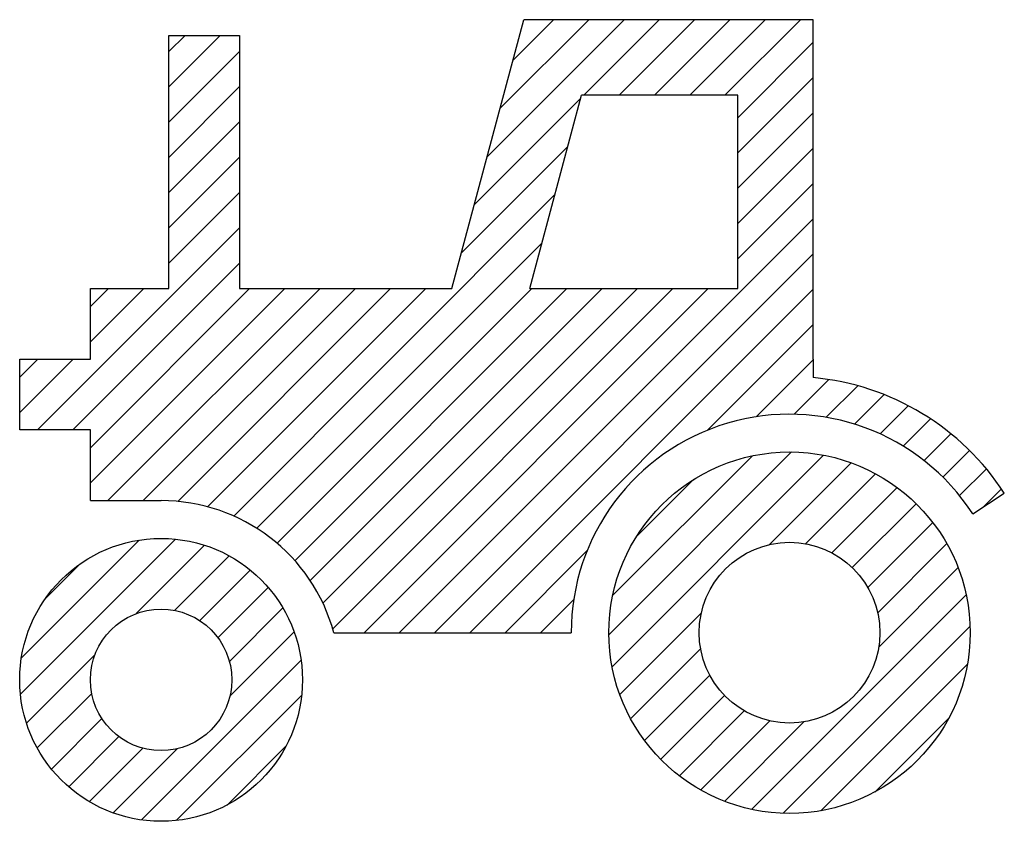
# Model space of a CAD drawing. Units: millimetres. Extents: x -1459 to 2238, y 472 to 1761.
# Drawn here: x 1883 to 2008, y 1009 to 1111 of the extents above; entities that cross this region are included whole.
import ezdxf

# ---------------------------------------------------------------- set-up
doc = ezdxf.new("R2010")
doc.units = ezdxf.units.MM

msp = doc.modelspace()

# ---------------------------------------------------------------- hatches: boundary and pattern name
h = msp.add_hatch()
h.set_pattern_fill('ANSI31', color=256, style=0)
h.paths.add_polyline_path([(1983.501, 1076.597), (1983.501, 1110.797), (1946.665, 1110.797), (1937.501, 1076.597), (1910.501, 1076.597), (1910.501, 1108.797), (1901.501, 1108.797), (1901.501, 1076.597), (1891.501, 1076.597), (1891.501, 1067.597), (1882.501, 1067.597), (1882.501, 1058.597), (1891.501, 1058.597), (1891.501, 1049.597), (1900.501, 1049.597, -0.3382016), (1922.497, 1032.797), (1952.701, 1032.797, -0.7467354), (2003.816, 1047.938), (2007.842, 1050.552, 0.2295813), (1983.501, 1065.258), (1983.501, 1067.597)])
h.paths.add_polyline_path([(1947.44, 1076.597), (1954.031, 1101.197), (1973.901, 1101.197), (1973.901, 1076.597)], flags=16)
h.paths.add_polyline_path([(1882.501, 1026.797, 1), (1918.501, 1026.797, 1)])
h.paths.add_polyline_path([(1909.501, 1026.797, -1), (1891.501, 1026.797, -1)], flags=16)
h.paths.add_polyline_path([(1957.501, 1032.797, 1), (2003.501, 1032.797, 1)])
h.paths.add_polyline_path([(1992.001, 1032.797, -1), (1969.001, 1032.797, -1)], flags=16)

# ---------------------------------------------------------------- linework, layer by layer
for p, q in [((1937.501, 1076.597), (1946.665, 1110.797)), ((1983.501, 1110.797), (1946.665, 1110.797)), ((1983.501, 1076.597), (1983.501, 1110.797)), ((1901.501, 1076.597), (1901.501, 1108.797)), ((1901.501, 1108.797), (1910.501, 1108.797)), ((1910.501, 1108.797), (1910.501, 1076.597)), ((1947.44, 1076.597), (1954.031, 1101.197)), ((1973.901, 1101.197), (1954.031, 1101.197)), ((1973.901, 1076.597), (1973.901, 1101.197)), ((1891.501, 1067.597), (1891.501, 1076.597)), ((1891.501, 1076.597), (1901.501, 1076.597)), ((1910.501, 1076.597), (1937.501, 1076.597)), ((1947.44, 1076.597), (1973.901, 1076.597)), ((1983.501, 1067.597), (1983.501, 1076.597)), ((1882.501, 1058.597), (1882.501, 1067.597)), ((1882.501, 1067.597), (1891.501, 1067.597)), ((1983.501, 1067.597), (1983.501, 1065.258)), ((1891.501, 1058.597), (1882.501, 1058.597)), ((1891.501, 1049.597), (1891.501, 1058.597)), ((2003.816, 1047.938), (2007.842, 1050.552)), ((1891.501, 1049.597), (1900.501, 1049.597)), ((1922.497, 1032.797), (1952.701, 1032.797))]:
    msp.add_line(p, q)
for centre, radius in [((1980.501, 1032.797), 23), ((1900.501, 1026.797), 18), ((1980.501, 1032.797), 11.5), ((1900.501, 1026.797), 9)]:
    msp.add_circle(centre, radius)
for centre, radius, start, end in [((1980.501, 1032.797), 32.6, 33, 84.71991), ((1980.501, 1032.797), 27.8, 33, 180), ((1900.501, 1026.797), 22.8, 15.25752, 90)]:
    msp.add_arc(centre, radius, start, end)

doc.saveas('drawing.dxf')
